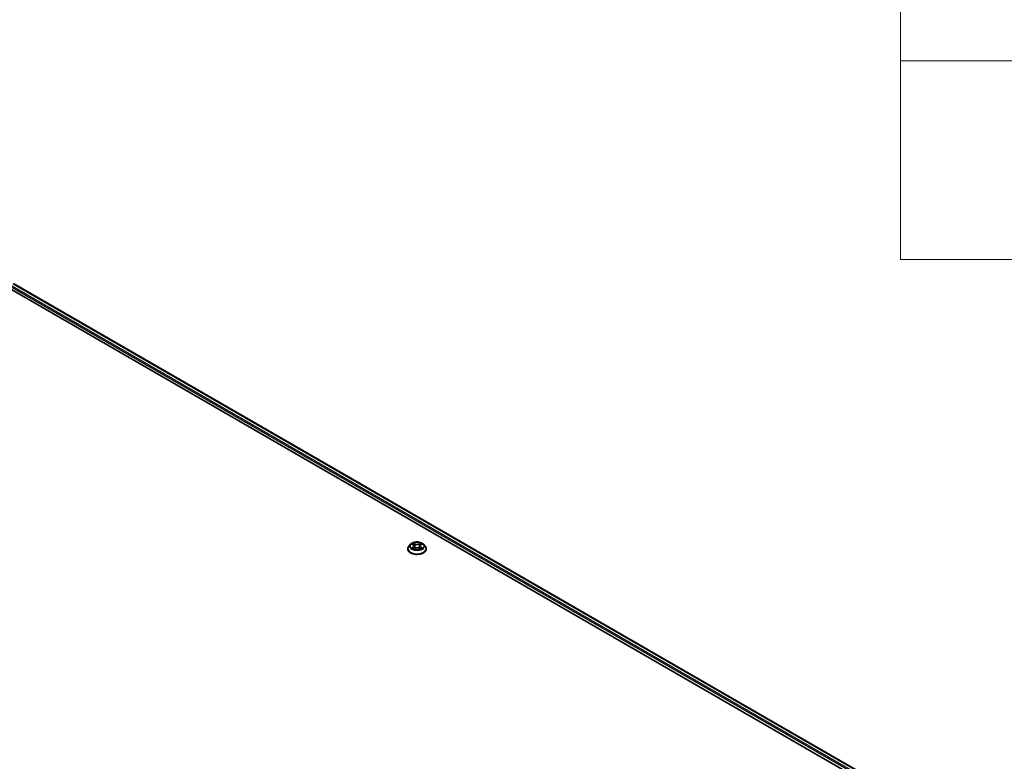
# Model space of a CAD drawing. Units: millimetres. Extents: x 7 to 8268, y 4 to 1830.
# Drawn here: x 86 to 108, y 96 to 112 of the extents above; entities that cross this region are included whole.
import ezdxf

# ---------------------------------------------------------------- set-up
doc = ezdxf.new("R2010")
doc.units = ezdxf.units.MM
doc.header["$LTSCALE"] = 0.5
for name, color, linetype, lineweight in [('Symbol (ISO)', 7, 'Continuous', 18), ('Visible (ISO)', 7, 'Continuous', 35), ('Visible Narrow (ISO)', 7, 'Continuous', 25)]:
    doc.layers.add(name, color=color, linetype=linetype, lineweight=lineweight)

# ---------------------------------------------------------------- blocks, each defined once
blk = doc.blocks.new('Table1')
at = {"layer": 'Symbol (ISO)'}
for p, q in [((211.354, 276.277), (211.354, 214.218)), ((211.354, 223.084), (405.5, 223.084)), ((211.354, 214.218), (405.5, 214.218))]:
    blk.add_line(p, q, dxfattribs=at)

msp = doc.modelspace()

# ---------------------------------------------------------------- linework, layer by layer
at = {"layer": 'Visible (ISO)'}
for p, q in [((85.5178, 106.6043), (105.2158, 95.2317)), ((85.8649, 106.5663), (105.0521, 95.4885)), ((94.7304, 100.7436), (94.695, 100.704)), ((94.7652, 100.7479), (94.7955, 100.7297)), ((94.8142, 100.7047), (94.8201, 100.6502)), ((94.9395, 100.7047), (94.9337, 100.6502)), ((94.9582, 100.7297), (94.9886, 100.7479)), ((95.0234, 100.7436), (95.0588, 100.704)), ((94.6697, 100.6409), (94.6697, 100.6433)), ((94.8012, 100.6397), (94.8328, 100.6573)), ((94.921, 100.6573), (94.9526, 100.6397)), ((95.084, 100.6409), (95.084, 100.6433))]:
    msp.add_line(p, q, dxfattribs=at)
for points, knots in [([(95.0234, 100.7436), (95.0146, 100.7533), (95.0035, 100.7619), (94.9772, 100.7767), (94.9619, 100.7828), (94.9291, 100.7916), (94.9115, 100.7944), (94.876, 100.7966), (94.858, 100.796), (94.8232, 100.7913), (94.8064, 100.7873), (94.7755, 100.7762), (94.7614, 100.769), (94.7423, 100.7553), (94.7359, 100.7497), (94.7304, 100.7436)], [1.2629651, 1.2629651, 1.2629651, 1.2629651, 1.583978, 1.583978, 1.9184066, 1.9184066, 2.2514841, 2.2514841, 2.5827975, 2.5827975, 2.9145334, 2.9145334, 3.2485114, 3.2485114, 3.4494245, 3.4494245, 3.4494245, 3.4494245]), ([(94.8142, 100.7047), (94.814, 100.7067), (94.8136, 100.7086), (94.8122, 100.7124), (94.8114, 100.7142), (94.8092, 100.7177), (94.8079, 100.7194), (94.8049, 100.7226), (94.8033, 100.7242), (94.7996, 100.7271), (94.7976, 100.7285), (94.7955, 100.7297)], [0.84730185, 0.84730185, 0.84730185, 0.84730185, 0.98851009, 0.98851009, 1.12971832, 1.12971832, 1.27092656, 1.27092656, 1.4121348, 1.4121348, 1.55334303, 1.55334303, 1.55334303, 1.55334303]), ([(94.9582, 100.7297), (94.9561, 100.7285), (94.9541, 100.7271), (94.9505, 100.7242), (94.9488, 100.7226), (94.9459, 100.7194), (94.9446, 100.7177), (94.9424, 100.7142), (94.9415, 100.7124), (94.9402, 100.7086), (94.9397, 100.7067), (94.9395, 100.7047)], [3.15904595, 3.15904595, 3.15904595, 3.15904595, 3.30025431, 3.30025431, 3.44146268, 3.44146268, 3.58267105, 3.58267105, 3.72387942, 3.72387942, 3.86508779, 3.86508779, 3.86508779, 3.86508779]), ([(94.695, 100.704), (94.6918, 100.7005), (94.6888, 100.6968), (94.6836, 100.6892), (94.6812, 100.6853), (94.6771, 100.6773), (94.6754, 100.6732), (94.6726, 100.6648), (94.6715, 100.6606), (94.6701, 100.652), (94.6697, 100.6477), (94.6697, 100.6433)], [3.44942453, 3.44942453, 3.44942453, 3.44942453, 3.54493786, 3.54493786, 3.64045118, 3.64045118, 3.7359645, 3.7359645, 3.83147782, 3.83147782, 3.92699115, 3.92699115, 3.92699115, 3.92699115]), ([(94.6697, 100.6409), (94.6697, 100.6282), (94.6731, 100.6154), (94.6862, 100.591), (94.6961, 100.5794), (94.7217, 100.5583), (94.7376, 100.549), (94.7736, 100.5337), (94.7937, 100.5278), (94.836, 100.52), (94.8581, 100.5181), (94.9023, 100.5186), (94.9243, 100.5208), (94.966, 100.5294), (94.9857, 100.5356), (95.021, 100.5516), (95.0364, 100.5613), (95.0614, 100.5833), (95.0709, 100.5957), (95.0816, 100.6192), (95.084, 100.6301), (95.084, 100.6409)], [3.9269911, 3.9269911, 3.9269911, 3.9269911, 4.2267017, 4.2267017, 4.5391127, 4.5391127, 4.8636057, 4.8636057, 5.1893337, 5.1893337, 5.5140842, 5.5140842, 5.838439, 5.838439, 6.1632731, 6.1632731, 6.4890705, 6.4890705, 6.8129856, 6.8129856, 7.0685838, 7.0685838, 7.0685838, 7.0685838]), ([(94.7789, 100.6549), (94.7802, 100.6538), (94.7816, 100.6528), (94.7846, 100.6506), (94.7862, 100.6495), (94.7896, 100.6474), (94.7914, 100.6464), (94.7952, 100.6443), (94.7972, 100.6433), (94.8005, 100.6418), (94.8017, 100.6412), (94.803, 100.6407)], [4.53490147, 4.53490147, 4.53490147, 4.53490147, 4.60505141, 4.60505141, 4.67520135, 4.67520135, 4.74535129, 4.74535129, 4.81550122, 4.81550122, 4.85637585, 4.85637585, 4.85637585, 4.85637585]), ([(94.921, 100.6573), (94.9162, 100.6599), (94.9108, 100.6621), (94.8992, 100.6655), (94.8929, 100.6666), (94.8801, 100.6677), (94.8736, 100.6677), (94.8608, 100.6666), (94.8546, 100.6655), (94.8429, 100.6621), (94.8375, 100.6599), (94.8328, 100.6573)], [1.5882496, 1.5882496, 1.5882496, 1.5882496, 1.8954276, 1.8954276, 2.2026055, 2.2026055, 2.5097835, 2.5097835, 2.8169614, 2.8169614, 3.1241394, 3.1241394, 3.1241394, 3.1241394]), ([(94.9508, 100.6407), (94.9521, 100.6412), (94.9533, 100.6418), (94.9566, 100.6433), (94.9586, 100.6443), (94.9624, 100.6464), (94.9642, 100.6474), (94.9676, 100.6495), (94.9692, 100.6506), (94.9722, 100.6528), (94.9736, 100.6538), (94.9749, 100.6549)], [6.13919835, 6.13919835, 6.13919835, 6.13919835, 6.18007307, 6.18007307, 6.250223, 6.250223, 6.32037294, 6.32037294, 6.39052287, 6.39052287, 6.46067281, 6.46067281, 6.46067281, 6.46067281]), ([(95.084, 100.6433), (95.084, 100.6477), (95.0837, 100.652), (95.0822, 100.6606), (95.0812, 100.6648), (95.0784, 100.6732), (95.0766, 100.6773), (95.0726, 100.6853), (95.0702, 100.6892), (95.0649, 100.6968), (95.062, 100.7005), (95.0588, 100.704)], [0.78539849, 0.78539849, 0.78539849, 0.78539849, 0.88091181, 0.88091181, 0.97642514, 0.97642514, 1.07193846, 1.07193846, 1.16745178, 1.16745178, 1.2629651, 1.2629651, 1.2629651, 1.2629651])]:
    msp.add_open_spline(points, degree=3, knots=knots, dxfattribs=at)
at = {"layer": 'Visible Narrow (ISO)'}
for p, q in [((85.7855, 106.5081), (104.9784, 95.427)), ((104.9932, 95.4535), (85.8007, 106.5343)), ((85.8542, 106.5652), (105.0458, 95.4849)), ((94.755, 100.7527), (94.7937, 100.7296)), ((94.8345, 100.7531), (94.7944, 100.7755)), ((94.8068, 100.763), (94.832, 100.749)), ((94.832, 100.749), (94.8284, 100.6984)), ((94.9593, 100.7755), (94.9193, 100.7531)), ((94.9217, 100.749), (94.9469, 100.763)), ((94.9217, 100.749), (94.9253, 100.6984)), ((94.9601, 100.7296), (94.9988, 100.7527)), ((94.7937, 100.6806), (94.755, 100.6575)), ((94.7719, 100.662), (94.7962, 100.6765)), ((94.7944, 100.6347), (94.8345, 100.6571)), ((94.7962, 100.6765), (94.7988, 100.6426)), ((94.9193, 100.6571), (94.9593, 100.6347)), ((94.9575, 100.6765), (94.955, 100.6426)), ((94.9575, 100.6765), (94.9818, 100.662)), ((94.9988, 100.6575), (94.9601, 100.6806))]:
    msp.add_line(p, q, dxfattribs=at)
for centre, major_axis, ratio, start_param, end_param in [((94.8769, 100.6998), (-0.1649, 0), 0.5773503, 5.8056187, 9.9023446), ((94.8769, 100.7051), (-0.1471, 0), 0.5773503, 5.3071023, 5.6884713), ((94.8769, 100.6889), (0.1152, 0), 0.5773503, 2.176294, 2.4206219), ((94.7937, 100.7267), (0.00183, 0.00307), 0.5873387, 0, 0.7942786), ((94.7498, 100.7051), (0.061, 0), 0.5773503, 5.5152401, 7.0511298), ((94.7498, 100.7024), (0.0646, 0), 0.5773503, 5.5152401, 6.3450887), ((94.8044, 100.7618), (-0.00292, -0.00206), 0.1849738, 1.0433172, 2.4384994), ((94.8132, 100.7433), (-0.00344, -0.00095), 0.2229178, 3.8515803, 5.2070034), ((94.8345, 100.7502), (-0.00174, -0.00312), 0.5671864, 3.9184153, 5.4019452), ((94.8769, 100.7758), (0.0646, 0), 0.5773503, 3.9444438, 5.4803335), ((94.8769, 100.7785), (-0.061, 0), 0.5773503, 0.8028511, 2.3387409), ((94.9193, 100.7502), (0.00174, -0.00312), 0.567186, 0.8812404, 2.3647703), ((95.004, 100.7051), (-0.061, 0), 0.5773503, 5.5152401, 7.0511298), ((94.9406, 100.7433), (-0.00344, 0.00095), 0.2229179, 4.217774, 5.5731972), ((95.004, 100.7024), (-0.0646, 0), 0.5773503, 6.221282, 7.0511298), ((94.8769, 100.6889), (0.1152, 0), 0.5773503, 0.7209702, 0.965298), ((94.9494, 100.7618), (-0.00292, 0.00206), 0.1849735, 0.7030937, 2.0982759), ((94.9601, 100.7267), (-0.00183, 0.00307), 0.5873383, 5.488907, 6.2831853), ((94.8769, 100.7051), (-0.1471, 0), 0.5773503, 3.736306, 4.117675), ((94.8769, 100.6497), (-0.2048, 0), 0.5773503, 5.8056187, 9.9023446), ((94.8769, 100.6433), (-0.2071, 0), 0.5773503, 0, 3.1415927), ((94.8769, 100.6409), (0.2071, 0), 0.5773503, 3.1415927, 6.2831853), ((94.8769, 100.7051), (0.1471, 0), 0.5773503, 3.736306, 4.117675), ((94.7745, 100.6608), (-0.00069, -0.0035), 0.7797535, 4.5269048, 5.922087), ((94.7848, 100.6534), (-0.00304, -0.00188), 0.729736, 5.163445, 5.775483), ((94.7937, 100.6777), (0.00183, -0.00307), 0.5873383, 0.8637845, 2.3473144), ((94.826, 100.6972), (-0.00344, -0.00095), 0.2228845, 3.8515736, 5.2026195), ((94.8345, 100.6541), (-0.00174, 0.00312), 0.567186, 5.506363, 6.2831853), ((94.8769, 100.6317), (0.061, 0), 0.5773503, 0.8028511, 2.3387409), ((94.9193, 100.6541), (0.00174, 0.00312), 0.5671864, 0, 0.7768227), ((94.9278, 100.6972), (-0.00344, 0.00095), 0.2228846, 4.2221579, 5.5732039), ((94.9601, 100.6777), (-0.00183, -0.00307), 0.5873387, 3.9358713, 5.4194011), ((94.8769, 100.7051), (0.1471, 0), 0.5773503, 5.3071023, 5.6884713), ((94.9689, 100.6534), (-0.00304, 0.00188), 0.7297361, 3.6492959, 4.2613323), ((94.9793, 100.6608), (0.00069, -0.0035), 0.7797538, 0.3610982, 1.7562804)]:
    msp.add_ellipse(centre, major_axis=major_axis, ratio=ratio, start_param=start_param, end_param=end_param, dxfattribs=at)
msp.add_ellipse((94.8769, 100.7051), major_axis=(0.153, 0), ratio=0.5773503, dxfattribs=at)
for points, knots in [([(94.7721, 100.7437), (94.7715, 100.7444), (94.7709, 100.745), (94.7687, 100.7469), (94.767, 100.7481), (94.7636, 100.7499), (94.762, 100.7506), (94.7585, 100.7518), (94.7568, 100.7523), (94.755, 100.7527)], [0.001908252, 0.001908252, 0.001908252, 0.001908252, 0.005934038, 0.005934038, 0.0154285, 0.0154285, 0.023744988, 0.023744988, 0.032394303, 0.032394303, 0.032394303, 0.032394303]), ([(94.755, 100.7527), (94.7566, 100.7521), (94.7582, 100.7514), (94.7614, 100.75), (94.7629, 100.7492), (94.7646, 100.7482), (94.7649, 100.748), (94.7652, 100.7479)], [-0.032394303, -0.032394303, -0.032394303, -0.032394303, -0.023744988, -0.023744988, -0.0154285, -0.0154285, -0.013913298, -0.013913298, -0.013913298, -0.013913298]), ([(94.8068, 100.763), (94.8057, 100.7642), (94.8045, 100.7653), (94.8017, 100.7683), (94.8, 100.7701), (94.797, 100.7731), (94.7957, 100.7743), (94.7944, 100.7755)], [-0.032055974, -0.032055974, -0.032055974, -0.032055974, -0.02365019, -0.02365019, -0.010200936, -0.010200936, 0.000338329, 0.000338329, 0.000338329, 0.000338329]), ([(94.7944, 100.7755), (94.7952, 100.7742), (94.796, 100.7728), (94.7979, 100.7692), (94.7991, 100.767), (94.8013, 100.7633), (94.8022, 100.7618), (94.8032, 100.7603)], [-0.000338329, -0.000338329, -0.000338329, -0.000338329, 0.010200936, 0.010200936, 0.02365019, 0.02365019, 0.032055974, 0.032055974, 0.032055974, 0.032055974]), ([(94.8032, 100.7603), (94.805, 100.7578), (94.8066, 100.7551), (94.8094, 100.7495), (94.8105, 100.7465), (94.8113, 100.7436)], [-0.028982846, -0.028982846, -0.028982846, -0.028982846, -0.014585063, -0.014585063, 0, 0, 0, 0]), ([(94.8156, 100.7446), (94.8147, 100.7478), (94.8135, 100.7511), (94.8105, 100.7573), (94.8088, 100.7603), (94.8068, 100.763)], [0, 0, 0, 0, 0.014585063, 0.014585063, 0.028982846, 0.028982846, 0.028982846, 0.028982846]), ([(94.8113, 100.7436), (94.8135, 100.7359), (94.8156, 100.7282), (94.8199, 100.7128), (94.822, 100.7051), (94.8241, 100.6974)], [-0.068779854, -0.068779854, -0.068779854, -0.068779854, -0.034389927, -0.034389927, 0, 0, 0, 0]), ([(94.8284, 100.6984), (94.8263, 100.7061), (94.8242, 100.7138), (94.8199, 100.7292), (94.8178, 100.7369), (94.8156, 100.7446)], [0, 0, 0, 0, 0.034389927, 0.034389927, 0.068779854, 0.068779854, 0.068779854, 0.068779854]), ([(94.9381, 100.7446), (94.936, 100.7369), (94.9339, 100.7292), (94.9296, 100.7138), (94.9275, 100.7061), (94.9253, 100.6984)], [0, 0, 0, 0, 0.034389927, 0.034389927, 0.068779854, 0.068779854, 0.068779854, 0.068779854]), ([(94.9296, 100.6974), (94.9318, 100.7051), (94.9339, 100.7128), (94.9382, 100.7282), (94.9403, 100.7359), (94.9424, 100.7436)], [-0.068779854, -0.068779854, -0.068779854, -0.068779854, -0.034389927, -0.034389927, 0, 0, 0, 0]), ([(94.9469, 100.763), (94.945, 100.7603), (94.9432, 100.7573), (94.9402, 100.751), (94.939, 100.7478), (94.9381, 100.7446)], [0, 0, 0, 0, 0.014491423, 0.014491423, 0.028982846, 0.028982846, 0.028982846, 0.028982846]), ([(94.9424, 100.7436), (94.9432, 100.7465), (94.9444, 100.7494), (94.9471, 100.7551), (94.9487, 100.7578), (94.9505, 100.7603)], [-0.028982846, -0.028982846, -0.028982846, -0.028982846, -0.014491423, -0.014491423, 0, 0, 0, 0]), ([(94.9593, 100.7755), (94.9583, 100.7745), (94.9572, 100.7735), (94.9551, 100.7715), (94.9541, 100.7704), (94.9518, 100.7681), (94.9506, 100.7668), (94.9486, 100.7647), (94.9477, 100.7638), (94.9469, 100.763)], [-0.032394303, -0.032394303, -0.032394303, -0.032394303, -0.023744988, -0.023744988, -0.0154285, -0.0154285, -0.005934038, -0.005934038, 0, 0, 0, 0]), ([(94.9505, 100.7603), (94.9513, 100.7613), (94.9519, 100.7624), (94.9536, 100.7651), (94.9545, 100.7667), (94.956, 100.7696), (94.9567, 100.7709), (94.958, 100.7733), (94.9587, 100.7744), (94.9593, 100.7755)], [0, 0, 0, 0, 0.005934038, 0.005934038, 0.0154285, 0.0154285, 0.023744988, 0.023744988, 0.032394303, 0.032394303, 0.032394303, 0.032394303]), ([(94.9988, 100.7527), (94.9966, 100.7522), (94.9944, 100.7516), (94.9896, 100.7497), (94.9871, 100.7483), (94.9836, 100.7457), (94.9826, 100.7448), (94.9817, 100.7437)], [-0.000338329, -0.000338329, -0.000338329, -0.000338329, 0.010200936, 0.010200936, 0.02365019, 0.02365019, 0.030147711, 0.030147711, 0.030147711, 0.030147711]), ([(94.9886, 100.7479), (94.99, 100.7487), (94.9914, 100.7495), (94.9948, 100.7511), (94.9968, 100.752), (94.9988, 100.7527)], [-0.018142668, -0.018142668, -0.018142668, -0.018142668, -0.010200936, -0.010200936, 0.000338329, 0.000338329, 0.000338329, 0.000338329]), ([(94.7719, 100.662), (94.7707, 100.6618), (94.7694, 100.6615), (94.7658, 100.6608), (94.7634, 100.6602), (94.7589, 100.6589), (94.757, 100.6582), (94.755, 100.6575)], [-0.032055974, -0.032055974, -0.032055974, -0.032055974, -0.02365019, -0.02365019, -0.010200936, -0.010200936, 0.000338329, 0.000338329, 0.000338329, 0.000338329]), ([(94.755, 100.6575), (94.7572, 100.658), (94.7593, 100.6582), (94.7641, 100.6586), (94.7667, 100.6585), (94.7704, 100.6581), (94.7718, 100.6579), (94.7729, 100.6577)], [-0.000338329, -0.000338329, -0.000338329, -0.000338329, 0.010200936, 0.010200936, 0.02365019, 0.02365019, 0.032055974, 0.032055974, 0.032055974, 0.032055974]), ([(94.7823, 100.6546), (94.781, 100.6566), (94.7795, 100.6583), (94.776, 100.6608), (94.774, 100.6616), (94.7719, 100.662)], [0, 0, 0, 0, 0.014585063, 0.014585063, 0.028982846, 0.028982846, 0.028982846, 0.028982846]), ([(94.7729, 100.6577), (94.7748, 100.6574), (94.7765, 100.6566), (94.7784, 100.6553), (94.7786, 100.6551), (94.7789, 100.6549)], [-0.028982846, -0.028982846, -0.028982846, -0.028982846, -0.014585063, -0.014585063, -0.012042004, -0.012042004, -0.012042004, -0.012042004]), ([(94.8024, 100.6403), (94.8019, 100.6403), (94.8016, 100.6403), (94.8002, 100.6402), (94.7993, 100.6398), (94.7978, 100.6388), (94.7971, 100.6382), (94.7957, 100.6367), (94.7951, 100.6357), (94.7944, 100.6347)], [0.002440169, 0.002440169, 0.002440169, 0.002440169, 0.005934038, 0.005934038, 0.0154285, 0.0154285, 0.023744988, 0.023744988, 0.032394303, 0.032394303, 0.032394303, 0.032394303]), ([(94.7944, 100.6347), (94.7955, 100.6357), (94.7965, 100.6365), (94.7986, 100.6381), (94.7997, 100.6388), (94.8009, 100.6395), (94.801, 100.6396), (94.8012, 100.6397)], [-0.032394303, -0.032394303, -0.032394303, -0.032394303, -0.023744988, -0.023744988, -0.0154285, -0.0154285, -0.014299667, -0.014299667, -0.014299667, -0.014299667]), ([(94.8241, 100.6974), (94.8272, 100.6864), (94.8307, 100.6756), (94.8355, 100.6632), (94.8362, 100.6613), (94.837, 100.6594)], [-0.098241255, -0.098241255, -0.098241255, -0.098241255, -0.049120627, -0.049120627, -0.040233506, -0.040233506, -0.040233506, -0.040233506]), ([(94.8404, 100.6609), (94.8397, 100.6627), (94.839, 100.6645), (94.8346, 100.6768), (94.8313, 100.6875), (94.8284, 100.6984)], [0.040586283, 0.040586283, 0.040586283, 0.040586283, 0.049120627, 0.049120627, 0.098241255, 0.098241255, 0.098241255, 0.098241255]), ([(94.9253, 100.6984), (94.9225, 100.6875), (94.9192, 100.6768), (94.9148, 100.6645), (94.9141, 100.6627), (94.9134, 100.6609)], [0, 0, 0, 0, 0.049120627, 0.049120627, 0.057655023, 0.057655023, 0.057655023, 0.057655023]), ([(94.9168, 100.6594), (94.9176, 100.6613), (94.9183, 100.6632), (94.9231, 100.6756), (94.9266, 100.6864), (94.9296, 100.6974)], [-0.058007806, -0.058007806, -0.058007806, -0.058007806, -0.049120627, -0.049120627, 0, 0, 0, 0]), ([(94.9593, 100.6347), (94.9585, 100.636), (94.9577, 100.6371), (94.9558, 100.639), (94.9547, 100.6398), (94.9527, 100.6403), (94.9521, 100.6404), (94.9514, 100.6403)], [-0.000338329, -0.000338329, -0.000338329, -0.000338329, 0.010200936, 0.010200936, 0.02365019, 0.02365019, 0.029615815, 0.029615815, 0.029615815, 0.029615815]), ([(94.9526, 100.6397), (94.9536, 100.6391), (94.9545, 100.6385), (94.9568, 100.6369), (94.958, 100.6359), (94.9593, 100.6347)], [-0.017756313, -0.017756313, -0.017756313, -0.017756313, -0.010200936, -0.010200936, 0.000338329, 0.000338329, 0.000338329, 0.000338329]), ([(94.9818, 100.662), (94.9797, 100.6616), (94.9778, 100.6607), (94.9743, 100.6582), (94.9727, 100.6566), (94.9715, 100.6546)], [0, 0, 0, 0, 0.014491423, 0.014491423, 0.028982846, 0.028982846, 0.028982846, 0.028982846]), ([(94.9749, 100.6549), (94.9751, 100.6551), (94.9754, 100.6553), (94.9772, 100.6566), (94.979, 100.6574), (94.9809, 100.6577)], [-0.016940816, -0.016940816, -0.016940816, -0.016940816, -0.014491423, -0.014491423, 0, 0, 0, 0]), ([(94.9809, 100.6577), (94.9817, 100.6579), (94.9826, 100.658), (94.9851, 100.6583), (94.9868, 100.6585), (94.9901, 100.6585), (94.9918, 100.6585), (94.9952, 100.6581), (94.997, 100.6579), (94.9988, 100.6575)], [0, 0, 0, 0, 0.005934038, 0.005934038, 0.0154285, 0.0154285, 0.023744988, 0.023744988, 0.032394303, 0.032394303, 0.032394303, 0.032394303]), ([(94.9988, 100.6575), (94.9972, 100.6581), (94.9955, 100.6587), (94.9924, 100.6596), (94.9909, 100.66), (94.9877, 100.6608), (94.9861, 100.6612), (94.9836, 100.6617), (94.9827, 100.6618), (94.9818, 100.662)], [-0.032394303, -0.032394303, -0.032394303, -0.032394303, -0.023744988, -0.023744988, -0.0154285, -0.0154285, -0.005934038, -0.005934038, 0, 0, 0, 0])]:
    msp.add_open_spline(points, degree=3, knots=knots, dxfattribs=at)
for points in [[(94.7848, 100.6505), (94.784, 100.6518), (94.7831, 100.6532), (94.7823, 100.6546)], [(94.9715, 100.6546), (94.9706, 100.6532), (94.9698, 100.6518), (94.9689, 100.6505)]]:
    msp.add_open_spline(points, degree=3, dxfattribs=at)

# ---------------------------------------------------------------- block references
at = {"xscale": 0.5, "yscale": 0.5, "zscale": 0.5}
msp.add_blockref('Table1', (0, 0), dxfattribs=at)

doc.saveas('drawing.dxf')
